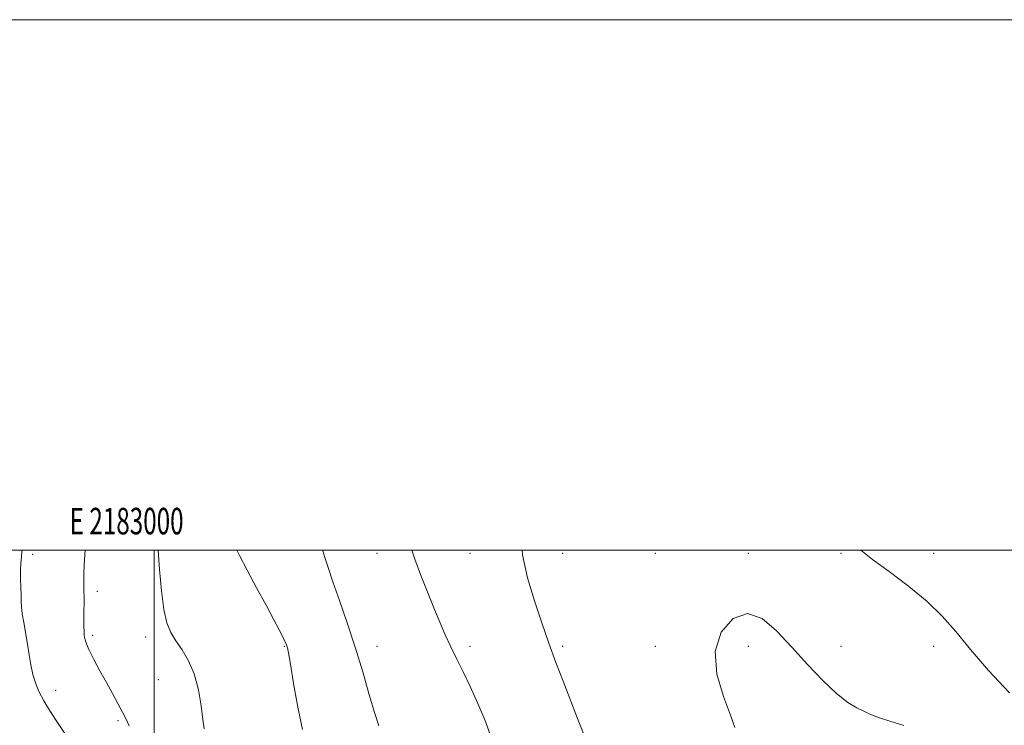
# Model space of a CAD drawing. Extents: x 2182300 to 2185200, y 287300 to 290200.
# Drawn here: x 2182949 to 2183321, y 289934 to 290200 of the extents above; entities that cross this region are included whole.
import ezdxf
from ezdxf.enums import TextEntityAlignment as Align

# ---------------------------------------------------------------- set-up
doc = ezdxf.new("R2010")
doc.units = 0
doc.header["$MEASUREMENT"] = 0
for name, color, linetype, lineweight in [('CONTOUR INDEX', 41, 'Continuous', 13), ('CONTOUR INTERMEDIATE', 44, 'Continuous', 0), ('GRID LINE', 7, 'Continuous', 0), ('GRID TEXT', 7, 'Continuous', 0), ('SPOT ELEVATION DTM', 2, 'Continuous', 13)]:
    doc.layers.add(name, color=color, linetype=linetype, lineweight=lineweight)
doc.styles.add('Style-WORKING', font='WORKING.shx')

msp = doc.modelspace()

# ---------------------------------------------------------------- linework, layer by layer
at = {"layer": 'CONTOUR INDEX', "flags": 128}
for points, elevation in [([(2182950.288, 290000), (2182950.189, 289999.433), (2182949.96, 289997.509), (2182949.7759, 289995.137), (2182949.679, 289992.338), (2182949.697, 289989.19), (2182949.782, 289986.002), (2182949.873, 289983.139), (2182949.934, 289980.814), (2182950.048, 289978.64), (2182950.324, 289976.074), (2182950.835, 289972.725), (2182952.217, 289964.657), (2182952.891, 289960.6041), (2182953.566, 289956.768), (2182954.317, 289953.232), (2182955.24, 289950.003), (2182956.532, 289946.785), (2182958.417, 289943.209), (2182960.995, 289939.05), (2182963.88, 289934.655), (2182966.562, 289930.514)], 1100), ([(2183097.244, 290000), (2183098.3269, 289996.653), (2183100.459, 289990.92), (2183102.987, 289984.549), (2183105.522, 289978.356), (2183107.776, 289972.955), (2183109.851, 289968.161), (2183111.947, 289963.594), (2183114.228, 289958.904), (2183116.711, 289953.883), (2183119.378, 289948.359), (2183122.156, 289942.2879), (2183124.758, 289936.147), (2183126.842, 289930.542)], 1110)]:
    msp.add_lwpolyline(points, dxfattribs=dict(at, elevation=elevation))
at = {"layer": 'CONTOUR INTERMEDIATE', "flags": 128}
for points, elevation in [([(2182974.059, 290000), (2182973.888, 289998.3529), (2182973.6469, 289994.27), (2182973.556, 289991.205), (2182973.518, 289989.266), (2182973.509, 289988.1), (2182973.524, 289987.236), (2182973.553, 289986.222), (2182973.583, 289984.664), (2182973.597, 289982.185), (2182973.568, 289974.698), (2182973.572, 289971.333), (2182973.62, 289969.213), (2182973.708, 289968.025), (2182973.828, 289967.208), (2182974.017, 289966.234), (2182974.498, 289964.714), (2182975.542, 289962.295), (2182977.318, 289958.769), (2182979.592, 289954.526), (2182982.031, 289950.103), (2182984.342, 289945.96), (2182986.399, 289942.242), (2182988.1189, 289939.018), (2182989.469, 289936.298), (2182990.623, 289933.868)], 1102), ([(2183001.527, 290000), (2183002.106, 289992.812), (2183002.831, 289984.733), (2183003.728, 289977.669), (2183004.87, 289972.617), (2183006.344, 289969.015), (2183008.2421, 289965.914), (2183010.571, 289962.485), (2183013.012, 289958.383), (2183015.165, 289953.381), (2183016.724, 289947.458), (2183017.767, 289941.418), (2183018.466, 289936.265), (2183018.976, 289932.721)], 1104), ([(2183031.26, 290000), (2183032.219, 289998.007), (2183035.1, 289992.5331), (2183038.695, 289985.875), (2183042.239, 289979.337), (2183045.105, 289973.988), (2183047.222, 289969.961), (2183048.658, 289967.1549), (2183049.502, 289965.425), (2183049.929, 289964.4511), (2183050.137, 289963.866), (2183050.322, 289963.166), (2183050.684, 289961.292), (2183051.423, 289957.044), (2183052.666, 289949.759), (2183054.256, 289940.908), (2183055.966, 289932.494)], 1106), ([(2183063.581, 290000), (2183063.634, 289999.806), (2183064.429, 289997.278), (2183065.676, 289993.496), (2183067.5089, 289988.151), (2183069.991, 289981.073), (2183072.887, 289972.666), (2183075.888, 289963.478), (2183078.716, 289954.122), (2183081.212, 289945.479), (2183083.25, 289938.499), (2183084.737, 289933.847)], 1108), ([(2183138.814, 290000), (2183139.027, 289998.273), (2183140.9291, 289989.61), (2183143.453, 289980.942), (2183146.222, 289972.638), (2183148.937, 289964.955), (2183151.603, 289957.711), (2183154.303, 289950.615), (2183159.767, 289936.581), (2183162.195, 289930.265)], 1112), ([(2183322.738, 289946.22), (2183314.798, 289954.681), (2183307.9489, 289962.653), (2183302.391, 289969.36), (2183297.3, 289975.165), (2183291.6, 289980.717), (2183284.62, 289986.45), (2183277.312, 289991.942), (2183271.037, 289996.555), (2183266.643, 290000)], 1112), ([(2183282.77, 289933.971), (2183277.591, 289935.543), (2183273.639, 289936.8669), (2183270.627, 289938.0261), (2183267.959, 289939.178), (2183265.094, 289940.549), (2183261.694, 289942.624), (2183257.474, 289945.958), (2183252.279, 289950.896), (2183246.47, 289956.962), (2183240.536, 289963.4739), (2183234.855, 289969.648), (2183229.356, 289974.2971), (2183223.857, 289976.133), (2183218.403, 289974.237), (2183213.949, 289969.169), (2183211.68, 289961.856), (2183212.317, 289953.304), (2183214.747, 289944.822), (2183217.397, 289937.798), (2183219.052, 289933.211)], 1114)]:
    msp.add_lwpolyline(points, dxfattribs=dict(at, elevation=elevation))
at = {"layer": 'GRID LINE', "flags": 128}
for points in [[(2182300, 287300), (2185200, 287300), (2185200, 290200), (2182300, 290200), (2182300, 287300)], [(2182500, 287500), (2185000, 287500), (2185000, 290000), (2182500, 290000), (2182500, 287500)], [(2183000, 287500), (2183000, 290000)]]:
    msp.add_lwpolyline(points, dxfattribs=at)
at = {"layer": 'SPOT ELEVATION DTM'}
for p in [(2182954.23, 289998.49, 1100.42), (2183084.13, 289998.83, 1109.36), (2183119.13, 289998.83, 1111.08), (2183154.13, 289998.83, 1112.83), (2183189.13, 289998.83, 1113.63), (2183224.13, 289998.83, 1113.48), (2183259.13, 289998.83, 1112.29), (2183294.13, 289998.83, 1111.07), (2182978.62, 289984.56, 1102.42), (2182976.8, 289967.92, 1102.28), (2182996.84, 289967.29, 1103.51), (2183049.13, 289963.83, 1105.92), (2183084.13, 289963.83, 1108.61), (2183119.13, 289963.83, 1110.38), (2183154.13, 289963.83, 1112.26), (2183189.13, 289963.83, 1113.42), (2183224.13, 289963.83, 1114.58), (2183259.13, 289963.83, 1113.3), (2183294.13, 289963.83, 1112.81), (2183001.62, 289951.19, 1103.15), (2182962.92, 289947.2, 1100.73), (2182986.4, 289935.8, 1101.79)]:
    msp.add_point(p, dxfattribs=at)

# ---------------------------------------------------------------- texts
at = {"layer": 'GRID TEXT', "style": 'Style-WORKING', "width": 0.67}
msp.add_text('E 2183000', height=10, dxfattribs=at).set_placement((2182989.6708, 290006), align=Align.CENTER)

doc.saveas('drawing.dxf')
